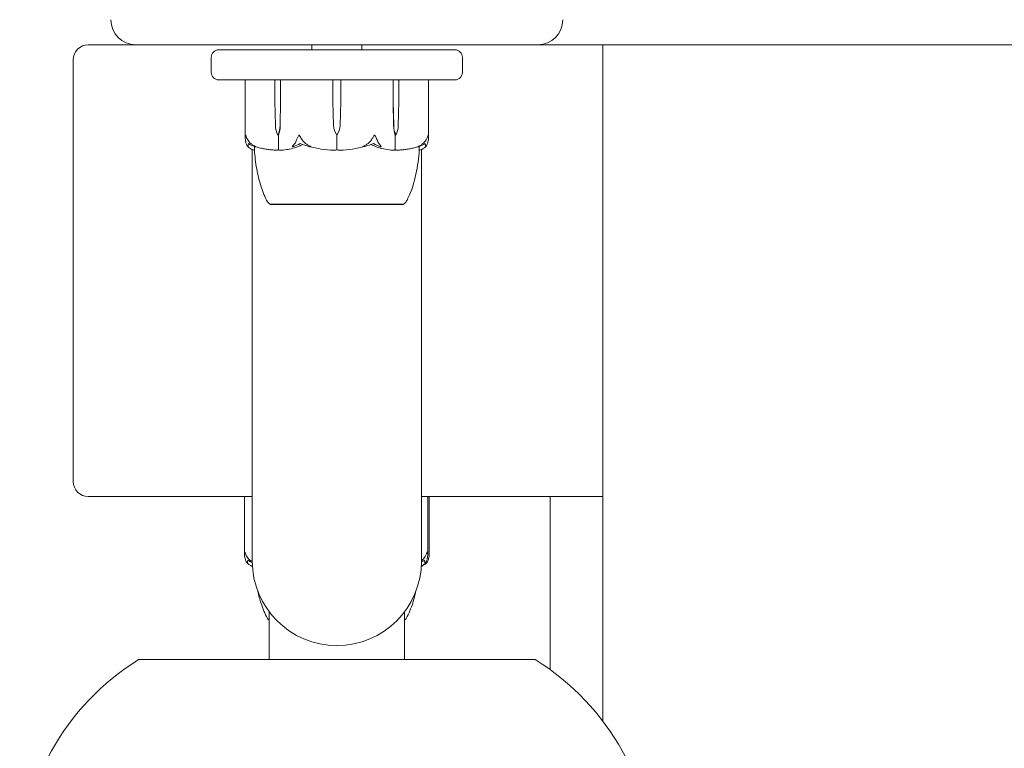
# Model space of a CAD drawing. Units: millimetres. Extents: x -4590 to 4470, y -4100 to 3590.
# Drawn here: x -1083 to -887, y 1855 to 2000 of the extents above; entities that cross this region are included whole.
import ezdxf

# ---------------------------------------------------------------- set-up
doc = ezdxf.new("R2010")
doc.units = ezdxf.units.MM
doc.header["$MEASUREMENT"] = 0

msp = doc.modelspace()

# ---------------------------------------------------------------- linework, layer by layer
at = {"color": 0, "linetype": 'Continuous', "lineweight": 0}
for p, q in [((-1060, 1995), (-1069.5, 1995)), ((-1060, 1995), (-980, 1995)), ((-1025, 1994), (-1025, 1995)), ((-1015, 1994), (-1015, 1995)), ((-967, 1995), (-980, 1995)), ((-967, 1995), (-967, 1860.21)), ((-880, 1995), (-967, 1995)), ((-1045, 1992.5), (-1045, 1989.5)), ((-1043.5, 1994), (-996.5, 1994)), ((-995, 1989.5), (-995, 1992.5)), ((-1072.5, 1992), (-1072.5, 1908)), ((-1028.03, 1988), (-1043.5, 1988)), ((-1038.25, 1987.9), (-1038.25, 1976.45)), ((-1032.32, 1983.7), (-1032.32, 1987.9)), ((-1031.22, 1987.9), (-1031.22, 1983.7)), ((-1027.92, 1988), (-1028.03, 1988)), ((-1027.92, 1988), (-1026.92, 1988)), ((-1026.17, 1988), (-1026.92, 1988)), ((-1013.83, 1988), (-1026.17, 1988)), ((-1020.78, 1983.7), (-1020.78, 1987.9)), ((-1019.22, 1987.9), (-1019.22, 1983.7)), ((-1013.08, 1988), (-1013.83, 1988)), ((-1013.08, 1988), (-1012.08, 1988)), ((-1011.97, 1988), (-1012.08, 1988)), ((-996.5, 1988), (-1011.97, 1988)), ((-1008.78, 1983.7), (-1008.78, 1987.9)), ((-1007.68, 1987.9), (-1007.68, 1983.7)), ((-1001.75, 1987.9), (-1001.75, 1976.45)), ((-1032.23, 1978.93), (-1032.32, 1983.7)), ((-1031.22, 1983.7), (-1031.32, 1978.93)), ((-1031.22, 1983.7), (-1031.29, 1978.93)), ((-1020.65, 1978.93), (-1020.78, 1983.7)), ((-1019.22, 1983.7), (-1019.35, 1978.93)), ((-1008.68, 1978.93), (-1008.78, 1983.7)), ((-1008.71, 1978.93), (-1008.78, 1983.7)), ((-1007.68, 1983.7), (-1007.77, 1978.93)), ((-1031.77, 1977), (-1031.63, 1977)), ((-1031.63, 1977), (-1031.63, 1974.2)), ((-1020, 1977), (-1020, 1974.2)), ((-1008.37, 1977), (-1008.37, 1974.2)), ((-1008.23, 1977), (-1008.37, 1977)), ((-1036.85, 1942.15), (-1036.85, 1974.12)), ((-1003.15, 1942.15), (-1003.15, 1974.12)), ((-1033.25, 1963.25), (-1033.25, 1963.2)), ((-1033.25, 1963.2), (-1022.93, 1963.2)), ((-1022.93, 1963.2), (-1006.75, 1963.2)), ((-1006.75, 1963.25), (-1006.75, 1963.2)), ((-1036.85, 1942.15), (-1036.85, 1892.15)), ((-1003.15, 1892.15), (-1003.15, 1942.15)), ((-1069.5, 1905), (-1036.85, 1905)), ((-1038.4, 1904.9), (-1038.4, 1893.49)), ((-1003.15, 1905), (-977.5, 1905)), ((-1001.9, 1904.9), (-1001.9, 1893.42)), ((-1001.6, 1893.49), (-1001.6, 1904.9)), ((-967, 1905), (-977.5, 1905)), ((-977.5, 1905), (-977.5, 1870.49)), ((-1033.45, 1872.5), (-1033.45, 1882)), ((-1006.55, 1872.5), (-1006.55, 1882)), ((-1020, 1872.5), (-1059.5, 1872.5)), ((-980.5, 1872.5), (-1020, 1872.5))]:
    msp.add_line(p, q, dxfattribs=at)
for centre, radius, start, end in [((-1060, 2000), 5, 180, 270), ((-980, 2000), 5, -90, 0), ((-1069.5, 1992), 3, 90, 180), ((-1043.5, 1992.5), 1.5, 90, 180), ((-996.5, 1992.5), 1.5, 0, 90), ((-1043.5, 1989.5), 1.5, 180, 270), ((-996.5, 1989.5), 1.5, 270, 360), ((-1038.15, 1987.9), 0.1, 90, 180), ((-1001.85, 1987.9), 0.1, 360, 90), ((-1017.15, 1979.03), 3.5, 181.6, 215.4281), ((-1022.85, 1979.03), 3.5, 324.5719, 358.4), ((-1020, 1995.06), 21.06, 254.688, 268.3016), ((-1020, 1995.06), 21.06, -88.3018, -74.688), ((-1032.93, 1964.2), 1, 209.1094, 251.2172), ((-1007.07, 1964.2), 1, 288.7828, 330.8906), ((-1069.5, 1908), 3, 180, 270), ((-1038.3, 1904.9), 0.1, 90, 180), ((-1002, 1904.9), 0.1, 360, 90), ((-1001.7, 1904.9), 0.1, 360, 90), ((-1020, 1892.15), 16.85, 180, 360), ((-1032.93, 1881.2), 1, 209.1187, 238.5405), ((-1007.07, 1881.2), 1, 301.4595, 330.8813), ((-1033.16, 1830), 50, 121.7883, 238.2117), ((-1006.84, 1830), 50, 301.7883, 58.2117)]:
    msp.add_arc(centre, radius, start, end, dxfattribs=at)
for centre, ratio in [((-1032.26, 1987.9), 0.617883), ((-1031.14, 1987.9), 0.796331), ((-1019.21, 1987.9), 0.126182)]:
    msp.add_ellipse(centre, major_axis=(0, 0.1), ratio=ratio, start_param=0, end_param=1.570796, dxfattribs=at)
at = {"color": 0, "linetype": 'Continuous', "lineweight": 0, "extrusion": (0, 0, -1)}
for centre, major_axis, ratio, start_param, end_param in [((-1020.79, 1987.9), (0, 0.1), 0.126182, 0, 1.570796), ((-1008.86, 1987.9), (0, 0.1), 0.796331, 0, 1.570796), ((-1007.74, 1987.9), (0, 0.1), 0.617883, 0, 1.570796), ((-1029.76, 1979.03), (0, 3.5), 0.707107, -2.189134, -1.598722), ((-1033.79, 1979.03), (0, -3.5), 0.707107, -1.542871, -0.952459), ((-1033.13, 1979.03), (0, -3.5), 0.525772, -1.542871, -0.952459), ((-1006.87, 1979.03), (0, 3.5), 0.525772, -2.189134, -1.598722), ((-1006.21, 1979.03), (0, 3.5), 0.707107, -2.189134, -1.598722), ((-1010.24, 1979.03), (0, -3.5), 0.707107, -1.542871, -0.952459)]:
    msp.add_ellipse(centre, major_axis=major_axis, ratio=ratio, start_param=start_param, end_param=end_param, dxfattribs=at)
at = {"color": 0, "linetype": 'Continuous', "lineweight": 0}
for points, knots in [([(-1038.22, 1976.06), (-1038.25, 1976.23), (-1038.26, 1976.41), (-1038.24, 1976.78), (-1038.21, 1976.94), (-1038.19, 1976.99), (-1038.18, 1976.99), (-1038.18, 1977), (-1038.18, 1977), (-1038.17, 1977)], [0.0028316, 0.0028316, 0.0028316, 0.0028316, 0.0656737, 0.0656737, 0.1317737, 0.1317737, 0.1413427, 0.1413427, 0.1479937, 0.1479937, 0.1479937, 0.1479937]), ([(-1038.17, 1977), (-1038.17, 1977), (-1038.17, 1977), (-1038.17, 1977), (-1038.17, 1977), (-1038.16, 1976.99), (-1038.16, 1976.99), (-1038.15, 1976.98), (-1038.15, 1976.96), (-1038.13, 1976.91), (-1038.11, 1976.85), (-1038.03, 1976.63), (-1037.93, 1976.37), (-1037.76, 1976.06)], [0.1479937, 0.1479937, 0.1479937, 0.1479937, 0.1486355, 0.1486355, 0.1554195, 0.1554195, 0.1642588, 0.1642588, 0.1782601, 0.1782601, 0.2096165, 0.2096165, 0.2752831, 0.2752831, 0.2752831, 0.2752831]), ([(-1028.01, 1976.06), (-1027.95, 1976.24), (-1027.87, 1976.43), (-1027.69, 1976.79), (-1027.61, 1976.94), (-1027.56, 1976.99), (-1027.55, 1976.99), (-1027.54, 1977), (-1027.53, 1977), (-1027.53, 1977)], [0.0003058, 0.0003058, 0.0003058, 0.0003058, 0.0653852, 0.0653852, 0.1281758, 0.1281758, 0.1373774, 0.1373774, 0.1437039, 0.1437039, 0.1437039, 0.1437039]), ([(-1027.53, 1977), (-1027.53, 1977), (-1027.53, 1977), (-1027.52, 1977), (-1027.52, 1977), (-1027.5, 1976.99), (-1027.5, 1976.99), (-1027.48, 1976.97), (-1027.47, 1976.96), (-1027.43, 1976.9), (-1027.39, 1976.84), (-1027.25, 1976.62), (-1027.09, 1976.36), (-1026.9, 1976.06)], [0.1437039, 0.1437039, 0.1437039, 0.1437039, 0.1444525, 0.1444525, 0.1510698, 0.1510698, 0.1597648, 0.1597648, 0.1735994, 0.1735994, 0.2046593, 0.2046593, 0.2689442, 0.2689442, 0.2689442, 0.2689442]), ([(-1013.1, 1976.06), (-1012.99, 1976.23), (-1012.88, 1976.41), (-1012.65, 1976.78), (-1012.56, 1976.94), (-1012.5, 1976.99), (-1012.49, 1976.99), (-1012.48, 1977), (-1012.48, 1977), (-1012.47, 1977)], [0.0028299, 0.0028299, 0.0028299, 0.0028299, 0.0656731, 0.0656731, 0.1317715, 0.1317715, 0.1413403, 0.1413403, 0.147991, 0.147991, 0.147991, 0.147991]), ([(-1012.47, 1977), (-1012.47, 1977), (-1012.47, 1977), (-1012.47, 1977), (-1012.46, 1977), (-1012.45, 1976.99), (-1012.44, 1976.99), (-1012.43, 1976.98), (-1012.42, 1976.96), (-1012.38, 1976.91), (-1012.34, 1976.85), (-1012.23, 1976.63), (-1012.1, 1976.37), (-1011.99, 1976.06)], [0.147991, 0.147991, 0.147991, 0.147991, 0.1486329, 0.1486329, 0.1554168, 0.1554168, 0.164256, 0.164256, 0.1782573, 0.1782573, 0.2096136, 0.2096136, 0.2752791, 0.2752791, 0.2752791, 0.2752791]), ([(-1002.24, 1976.06), (-1002.14, 1976.24), (-1002.05, 1976.43), (-1001.91, 1976.79), (-1001.87, 1976.94), (-1001.84, 1976.99), (-1001.84, 1976.99), (-1001.83, 1977), (-1001.83, 1977), (-1001.83, 1977)], [0.0003075, 0.0003075, 0.0003075, 0.0003075, 0.0653858, 0.0653858, 0.1281779, 0.1281779, 0.1373797, 0.1373797, 0.1437063, 0.1437063, 0.1437063, 0.1437063]), ([(-1001.83, 1977), (-1001.83, 1977), (-1001.83, 1977), (-1001.82, 1977), (-1001.82, 1977), (-1001.82, 1976.99), (-1001.81, 1976.99), (-1001.81, 1976.97), (-1001.8, 1976.96), (-1001.79, 1976.9), (-1001.78, 1976.84), (-1001.75, 1976.62), (-1001.73, 1976.36), (-1001.78, 1976.06)], [0.1437063, 0.1437063, 0.1437063, 0.1437063, 0.1444549, 0.1444549, 0.1510723, 0.1510723, 0.1597674, 0.1597674, 0.173602, 0.173602, 0.2046621, 0.2046621, 0.2689484, 0.2689484, 0.2689484, 0.2689484]), ([(-1037.92, 1975.02), (-1037.96, 1975.11), (-1038.01, 1975.22), (-1038.11, 1975.52), (-1038.17, 1975.78), (-1038.22, 1976.06)], [0.9513258, 0.9513258, 0.9513258, 0.9513258, 1.0079171, 1.0079171, 1.1032338, 1.1032338, 1.1032338, 1.1032338]), ([(-1037.66, 1974.75), (-1037.65, 1974.73), (-1037.64, 1974.69), (-1037.66, 1974.68), (-1037.66, 1974.68), (-1037.67, 1974.68), (-1037.67, 1974.68), (-1037.68, 1974.69), (-1037.68, 1974.69), (-1037.68, 1974.69), (-1037.69, 1974.69), (-1037.69, 1974.69), (-1037.69, 1974.7), (-1037.7, 1974.7), (-1037.71, 1974.71), (-1037.72, 1974.72), (-1037.74, 1974.73), (-1037.8, 1974.8), (-1037.87, 1974.9), (-1037.92, 1975.02)], [0, 0, 0, 0, 0.02174229, 0.02174229, 0.02601809, 0.02601809, 0.02789878, 0.02789878, 0.02921606, 0.02921606, 0.0304774, 0.0304774, 0.03220048, 0.03220048, 0.03557693, 0.03557693, 0.04476146, 0.04476146, 0.09044466, 0.09044466, 0.09044466, 0.09044466]), ([(-1037.76, 1976.06), (-1037.6, 1975.78), (-1037.37, 1975.52), (-1037.02, 1975.22), (-1036.88, 1975.11), (-1036.72, 1975.02)], [3.7382233, 3.7382233, 3.7382233, 3.7382233, 3.8335399, 3.8335399, 3.8901312, 3.8901312, 3.8901312, 3.8901312]), ([(-1036.4, 1974.01), (-1036.5, 1974.02), (-1036.59, 1974.03), (-1036.77, 1974.09), (-1036.86, 1974.12), (-1037.04, 1974.2), (-1037.13, 1974.25), (-1037.3, 1974.36), (-1037.39, 1974.43), (-1037.56, 1974.57), (-1037.64, 1974.64), (-1037.73, 1974.73)], [-1.5448844, -1.5448844, -1.5448844, -1.5448844, -1.4993672, -1.4993672, -1.45385, -1.45385, -1.4083328, -1.4083328, -1.3628155, -1.3628155, -1.3172983, -1.3172983, -1.3172983, -1.3172983]), ([(-1037.61, 1975.3), (-1037.66, 1975.14), (-1037.68, 1974.98), (-1037.67, 1974.81), (-1037.66, 1974.78), (-1037.66, 1974.75)], [0.0252215, 0.0252215, 0.0252215, 0.0252215, 0.1707724, 0.1707724, 0.2082955, 0.2082955, 0.2082955, 0.2082955]), ([(-1036.72, 1975.02), (-1036.51, 1974.88), (-1036.32, 1974.78), (-1036.22, 1974.72), (-1036.2, 1974.71), (-1036.19, 1974.7), (-1036.19, 1974.7), (-1036.18, 1974.69), (-1036.18, 1974.69), (-1036.18, 1974.69), (-1036.18, 1974.69), (-1036.18, 1974.68), (-1036.18, 1974.68), (-1036.18, 1974.68), (-1036.19, 1974.68), (-1036.19, 1974.68), (-1036.21, 1974.68), (-1036.23, 1974.69), (-1036.25, 1974.69), (-1036.3, 1974.71), (-1036.33, 1974.72), (-1036.38, 1974.74), (-1036.4, 1974.74), (-1036.42, 1974.75)], [0, 0, 0, 0, 0.0839151, 0.0839151, 0.0989446, 0.0989446, 0.1046848, 0.1046848, 0.1084776, 0.1084776, 0.1119224, 0.1119224, 0.1162276, 0.1162276, 0.1241078, 0.1241078, 0.1430125, 0.1430125, 0.1685672, 0.1685672, 0.220379, 0.220379, 0.2465121, 0.2465121, 0.2465121, 0.2465121]), ([(-1036.42, 1974.75), (-1036.42, 1974.65), (-1036.41, 1974.56), (-1036.4, 1974.22), (-1036.4, 1974.06), (-1036.4, 1974.01), (-1036.4, 1974.01), (-1036.4, 1974.01)], [-0.9299629, -0.9299629, -0.9299629, -0.9299629, -0.8408895, -0.8408895, -0.5554016, -0.5554016, -0.5395267, -0.5395267, -0.5395267, -0.5395267]), ([(-1036.28, 1974.7), (-1036, 1974.62), (-1035.72, 1974.54), (-1035.16, 1974.41), (-1034.88, 1974.35), (-1034.31, 1974.24), (-1034.03, 1974.19), (-1033.46, 1974.11), (-1033.17, 1974.08), (-1032.6, 1974.03), (-1032.31, 1974.02), (-1032.02, 1974.01)], [1.3125176, 1.3125176, 1.3125176, 1.3125176, 1.3584289, 1.3584289, 1.4043401, 1.4043401, 1.4502514, 1.4502514, 1.4961627, 1.4961627, 1.5420739, 1.5420739, 1.5420739, 1.5420739]), ([(-1027.25, 1974.93), (-1027.28, 1974.91), (-1027.32, 1974.9), (-1027.46, 1974.84), (-1027.54, 1974.8), (-1027.9, 1974.66), (-1028.17, 1974.56), (-1029.29, 1974.22), (-1030.15, 1974.06), (-1031.06, 1974.01), (-1031.11, 1974.01), (-1031.16, 1974.01)], [-0.9835072, -0.9835072, -0.9835072, -0.9835072, -0.9669539, -0.9669539, -0.9369401, -0.9369401, -0.8421023, -0.8421023, -0.5561783, -0.5561783, -0.5402068, -0.5402068, -0.5402068, -0.5402068]), ([(-1028.55, 1974.75), (-1028.6, 1974.73), (-1028.71, 1974.69), (-1028.78, 1974.68), (-1028.79, 1974.68), (-1028.81, 1974.68), (-1028.81, 1974.68), (-1028.82, 1974.68), (-1028.82, 1974.69), (-1028.83, 1974.69), (-1028.83, 1974.69), (-1028.83, 1974.69), (-1028.83, 1974.7), (-1028.84, 1974.7), (-1028.84, 1974.7), (-1028.84, 1974.72), (-1028.84, 1974.73), (-1028.82, 1974.76), (-1028.8, 1974.8), (-1028.73, 1974.9), (-1028.67, 1974.96), (-1028.62, 1975.02)], [0, 0, 0, 0, 0.02163494, 0.02163494, 0.02503799, 0.02503799, 0.02658143, 0.02658143, 0.02759534, 0.02759534, 0.02851464, 0.02851464, 0.02967905, 0.02967905, 0.03180712, 0.03180712, 0.03715407, 0.03715407, 0.05318117, 0.05318117, 0.07430463, 0.07430463, 0.07430463, 0.07430463]), ([(-1028.62, 1975.02), (-1028.53, 1975.11), (-1028.44, 1975.22), (-1028.23, 1975.52), (-1028.1, 1975.78), (-1028.01, 1976.06)], [0.9513258, 0.9513258, 0.9513258, 0.9513258, 1.0079171, 1.0079171, 1.1032338, 1.1032338, 1.1032338, 1.1032338]), ([(-1026.76, 1975.12), (-1026.76, 1975.12), (-1026.76, 1975.12), (-1026.95, 1975.05), (-1027.11, 1974.99), (-1027.25, 1974.93)], [-0.06237952, -0.06237952, -0.06237952, -0.06237952, -0.06222742, -0.06222742, 0, 0, 0, 0]), ([(-1026.9, 1976.06), (-1026.72, 1975.78), (-1026.46, 1975.52), (-1026.07, 1975.22), (-1025.91, 1975.11), (-1025.73, 1975.02)], [3.7382233, 3.7382233, 3.7382233, 3.7382233, 3.8335399, 3.8335399, 3.8901312, 3.8901312, 3.8901312, 3.8901312]), ([(-1025.73, 1975.02), (-1025.49, 1974.88), (-1025.3, 1974.78), (-1025.22, 1974.72), (-1025.21, 1974.71), (-1025.2, 1974.7), (-1025.2, 1974.7), (-1025.2, 1974.69), (-1025.2, 1974.69), (-1025.2, 1974.69), (-1025.2, 1974.69), (-1025.21, 1974.68), (-1025.21, 1974.68), (-1025.22, 1974.68), (-1025.22, 1974.68), (-1025.25, 1974.68), (-1025.26, 1974.68), (-1025.31, 1974.69), (-1025.34, 1974.69), (-1025.43, 1974.71), (-1025.5, 1974.73), (-1025.56, 1974.75)], [0, 0, 0, 0, 0.083782, 0.083782, 0.0989561, 0.0989561, 0.1046942, 0.1046942, 0.1084847, 0.1084847, 0.1119261, 0.1119261, 0.1162251, 0.1162251, 0.1240905, 0.1240905, 0.1441922, 0.1441922, 0.1755415, 0.1755415, 0.2440323, 0.2440323, 0.2440323, 0.2440323]), ([(-1014.44, 1974.75), (-1014.51, 1974.73), (-1014.67, 1974.69), (-1014.77, 1974.68), (-1014.78, 1974.68), (-1014.79, 1974.68), (-1014.79, 1974.68), (-1014.8, 1974.69), (-1014.8, 1974.69), (-1014.8, 1974.69), (-1014.8, 1974.69), (-1014.8, 1974.69), (-1014.8, 1974.7), (-1014.79, 1974.7), (-1014.79, 1974.71), (-1014.78, 1974.72), (-1014.76, 1974.73), (-1014.66, 1974.8), (-1014.48, 1974.9), (-1014.27, 1975.02)], [0, 0, 0, 0, 0.02174223, 0.02174223, 0.02601827, 0.02601827, 0.02789892, 0.02789892, 0.02921621, 0.02921621, 0.03047758, 0.03047758, 0.03220078, 0.03220078, 0.03557757, 0.03557757, 0.0447634, 0.0447634, 0.09044833, 0.09044833, 0.09044833, 0.09044833]), ([(-1014.27, 1975.02), (-1014.09, 1975.11), (-1013.93, 1975.22), (-1013.54, 1975.52), (-1013.28, 1975.78), (-1013.1, 1976.06)], [0.9513258, 0.9513258, 0.9513258, 0.9513258, 1.0079171, 1.0079171, 1.1032338, 1.1032338, 1.1032338, 1.1032338]), ([(-1008.84, 1974.01), (-1009.82, 1974.05), (-1010.8, 1974.23), (-1012.06, 1974.64), (-1012.38, 1974.77), (-1012.72, 1974.91), (-1012.74, 1974.92), (-1012.75, 1974.93)], [-0.4421286, -0.4421286, -0.4421286, -0.4421286, -0.1182977, -0.1182977, -0.0078038, -0.0078038, 0, 0, 0, 0]), ([(-1011.99, 1976.06), (-1011.9, 1975.78), (-1011.77, 1975.52), (-1011.56, 1975.22), (-1011.47, 1975.11), (-1011.38, 1975.02)], [3.7382233, 3.7382233, 3.7382233, 3.7382233, 3.8335399, 3.8335399, 3.8901312, 3.8901312, 3.8901312, 3.8901312]), ([(-1011.38, 1975.02), (-1011.26, 1974.88), (-1011.18, 1974.78), (-1011.16, 1974.72), (-1011.16, 1974.71), (-1011.17, 1974.7), (-1011.17, 1974.7), (-1011.17, 1974.69), (-1011.17, 1974.69), (-1011.18, 1974.69), (-1011.18, 1974.69), (-1011.18, 1974.68), (-1011.19, 1974.68), (-1011.2, 1974.68), (-1011.2, 1974.68), (-1011.22, 1974.68), (-1011.24, 1974.68), (-1011.27, 1974.69), (-1011.29, 1974.69), (-1011.34, 1974.71), (-1011.37, 1974.72), (-1011.42, 1974.74), (-1011.43, 1974.74), (-1011.45, 1974.75)], [0, 0, 0, 0, 0.0839151, 0.0839151, 0.0989446, 0.0989446, 0.1046848, 0.1046848, 0.1084776, 0.1084776, 0.1119224, 0.1119224, 0.1162276, 0.1162276, 0.1241078, 0.1241078, 0.1430125, 0.1430125, 0.1685672, 0.1685672, 0.220379, 0.220379, 0.2465121, 0.2465121, 0.2465121, 0.2465121]), ([(-1007.97, 1974.01), (-1007.69, 1974.02), (-1007.4, 1974.03), (-1006.83, 1974.08), (-1006.54, 1974.11), (-1005.97, 1974.19), (-1005.69, 1974.24), (-1005.12, 1974.35), (-1004.84, 1974.41), (-1004.28, 1974.54), (-1004, 1974.62), (-1003.72, 1974.7)], [-1.5419973, -1.5419973, -1.5419973, -1.5419973, -1.4961014, -1.4961014, -1.4502054, -1.4502054, -1.4043095, -1.4043095, -1.3584135, -1.3584135, -1.3125176, -1.3125176, -1.3125176, -1.3125176]), ([(-1003.58, 1974.75), (-1003.63, 1974.73), (-1003.75, 1974.69), (-1003.81, 1974.68), (-1003.81, 1974.68), (-1003.82, 1974.68), (-1003.82, 1974.68), (-1003.82, 1974.68), (-1003.82, 1974.69), (-1003.82, 1974.69), (-1003.82, 1974.69), (-1003.81, 1974.69), (-1003.81, 1974.7), (-1003.8, 1974.7), (-1003.8, 1974.7), (-1003.78, 1974.72), (-1003.77, 1974.73), (-1003.71, 1974.76), (-1003.64, 1974.8), (-1003.47, 1974.9), (-1003.37, 1974.96), (-1003.28, 1975.02)], [0, 0, 0, 0, 0.02163494, 0.02163494, 0.02503799, 0.02503799, 0.02658143, 0.02658143, 0.02759534, 0.02759534, 0.02851464, 0.02851464, 0.02967905, 0.02967905, 0.03180712, 0.03180712, 0.03715407, 0.03715407, 0.05318117, 0.05318117, 0.07430463, 0.07430463, 0.07430463, 0.07430463]), ([(-1003.6, 1974.01), (-1003.6, 1974.05), (-1003.6, 1974.23), (-1003.59, 1974.6), (-1003.58, 1974.67), (-1003.58, 1974.75)], [-0.4421286, -0.4421286, -0.4421286, -0.4421286, -0.1182977, -0.1182977, -0.0510543, -0.0510543, -0.0510543, -0.0510543]), ([(-1002.27, 1974.73), (-1002.36, 1974.64), (-1002.44, 1974.57), (-1002.61, 1974.43), (-1002.7, 1974.36), (-1002.87, 1974.25), (-1002.96, 1974.2), (-1003.14, 1974.12), (-1003.23, 1974.09), (-1003.41, 1974.03), (-1003.5, 1974.02), (-1003.6, 1974.01)], [1.3172983, 1.3172983, 1.3172983, 1.3172983, 1.3628155, 1.3628155, 1.4083328, 1.4083328, 1.45385, 1.45385, 1.4993672, 1.4993672, 1.5448844, 1.5448844, 1.5448844, 1.5448844]), ([(-1003.28, 1975.02), (-1003.12, 1975.11), (-1002.98, 1975.22), (-1002.63, 1975.52), (-1002.4, 1975.78), (-1002.24, 1976.06)], [0.9513258, 0.9513258, 0.9513258, 0.9513258, 1.0079171, 1.0079171, 1.1032338, 1.1032338, 1.1032338, 1.1032338]), ([(-1002.08, 1975.02), (-1002.14, 1974.88), (-1002.22, 1974.78), (-1002.28, 1974.72), (-1002.29, 1974.71), (-1002.3, 1974.7), (-1002.31, 1974.7), (-1002.31, 1974.69), (-1002.32, 1974.69), (-1002.32, 1974.69), (-1002.32, 1974.69), (-1002.33, 1974.68), (-1002.33, 1974.68), (-1002.33, 1974.68), (-1002.34, 1974.68), (-1002.34, 1974.68), (-1002.34, 1974.68), (-1002.35, 1974.69), (-1002.35, 1974.69), (-1002.35, 1974.71), (-1002.35, 1974.73), (-1002.34, 1974.75)], [0, 0, 0, 0, 0.083782, 0.083782, 0.0989561, 0.0989561, 0.1046942, 0.1046942, 0.1084847, 0.1084847, 0.1119261, 0.1119261, 0.1162251, 0.1162251, 0.1240905, 0.1240905, 0.1441922, 0.1441922, 0.1755415, 0.1755415, 0.2440323, 0.2440323, 0.2440323, 0.2440323]), ([(-1001.78, 1976.06), (-1001.83, 1975.78), (-1001.89, 1975.52), (-1001.99, 1975.22), (-1002.04, 1975.11), (-1002.08, 1975.02)], [3.7382233, 3.7382233, 3.7382233, 3.7382233, 3.8335399, 3.8335399, 3.8901312, 3.8901312, 3.8901312, 3.8901312]), ([(-1033.8, 1963.71), (-1034.33, 1964.67), (-1034.75, 1965.69), (-1035.47, 1967.89), (-1035.75, 1969.09), (-1036.18, 1971.52), (-1036.33, 1972.76), (-1036.4, 1974.01)], [0, 0, 0, 0, 3.273807, 3.273807, 6.948804, 6.948804, 10.689144, 10.689144, 10.689144, 10.689144]), ([(-1031.6, 1974.08), (-1031.64, 1974.06), (-1031.68, 1974.04), (-1031.82, 1974.01), (-1031.92, 1974.01), (-1032.02, 1974.01)], [0.00422557, 0.00422557, 0.00422557, 0.00422557, 0.01848472, 0.01848472, 0.04242713, 0.04242713, 0.04242713, 0.04242713]), ([(-1031.6, 1974.08), (-1031.61, 1974.09), (-1031.62, 1974.11), (-1031.63, 1974.15), (-1031.63, 1974.17), (-1031.63, 1974.2)], [-0.01332488, -0.01332488, -0.01332488, -0.01332488, -0.0075834, -0.0075834, 0, 0, 0, 0]), ([(-1031.16, 1974.01), (-1031.25, 1974.01), (-1031.34, 1974.01), (-1031.5, 1974.04), (-1031.56, 1974.06), (-1031.6, 1974.08)], [0, 0, 0, 0, 0.03817723, 0.03817723, 0.06694884, 0.06694884, 0.06694884, 0.06694884]), ([(-1020, 1974.08), (-1020.05, 1974.06), (-1020.11, 1974.05), (-1020.31, 1974.01), (-1020.46, 1974), (-1020.62, 1974.01)], [0.00423468, 0.00423468, 0.00423468, 0.00423468, 0.01827666, 0.01827666, 0.04341631, 0.04341631, 0.04341631, 0.04341631]), ([(-1020, 1974.08), (-1020, 1974.09), (-1020, 1974.11), (-1020, 1974.15), (-1020, 1974.17), (-1020, 1974.2)], [0.01859184, 0.01859184, 0.01859184, 0.01859184, 0.02428669, 0.02428669, 0.03187873, 0.03187873, 0.03187873, 0.03187873]), ([(-1019.38, 1974.01), (-1019.5, 1974.01), (-1019.64, 1974.01), (-1019.86, 1974.04), (-1019.94, 1974.06), (-1020, 1974.08)], [0, 0, 0, 0, 0.03827623, 0.03827623, 0.0670909, 0.0670909, 0.0670909, 0.0670909]), ([(-1008.4, 1974.08), (-1008.43, 1974.06), (-1008.48, 1974.05), (-1008.62, 1974.01), (-1008.73, 1974), (-1008.84, 1974.01)], [0.00423663, 0.00423663, 0.00423663, 0.00423663, 0.01823074, 0.01823074, 0.04341037, 0.04341037, 0.04341037, 0.04341037]), ([(-1008.4, 1974.08), (-1008.39, 1974.09), (-1008.38, 1974.11), (-1008.37, 1974.15), (-1008.37, 1974.17), (-1008.37, 1974.2)], [-0.01326086, -0.01326086, -0.01326086, -0.01326086, -0.0075834, -0.0075834, 0, 0, 0, 0]), ([(-1007.97, 1974.01), (-1008.06, 1974.01), (-1008.15, 1974.01), (-1008.3, 1974.04), (-1008.36, 1974.06), (-1008.4, 1974.08)], [0.00191346, 0.00191346, 0.00191346, 0.00191346, 0.03830031, 0.03830031, 0.06712735, 0.06712735, 0.06712735, 0.06712735]), ([(-1003.6, 1974.01), (-1003.69, 1972.41), (-1003.91, 1970.81), (-1004.6, 1967.59), (-1005.09, 1965.94), (-1005.95, 1964.18), (-1006.07, 1963.94), (-1006.2, 1963.71)], [0.069819, 0.069819, 0.069819, 0.069819, 4.879444, 4.879444, 9.962012, 9.962012, 10.752282, 10.752282, 10.752282, 10.752282]), ([(-1033.25, 1963.25), (-1033.25, 1963.25), (-1033.21, 1963.25), (-1033.01, 1963.25), (-1032.77, 1963.25), (-1032.42, 1963.25), (-1032.4, 1963.24), (-1032.39, 1963.24)], [-0.3291008, -0.3291008, -0.3291008, -0.3291008, -0.2122564, -0.2122564, -0.0091929, -0.0091929, 0, 0, 0, 0]), ([(-1032.39, 1963.24), (-1032.34, 1963.24), (-1032.29, 1963.24), (-1032.19, 1963.24), (-1032.13, 1963.24), (-1032.08, 1963.24)], [-0.08254947, -0.08254947, -0.08254947, -0.08254947, -0.04127759, -0.04127759, 0, 0, 0, 0]), ([(-1032.08, 1963.24), (-1032.04, 1963.25), (-1031.79, 1963.25), (-1031.06, 1963.25), (-1030.75, 1963.25), (-1029.76, 1963.25), (-1029, 1963.25), (-1027.36, 1963.25), (-1026.49, 1963.25), (-1025.55, 1963.25), (-1025.51, 1963.24), (-1025.48, 1963.24)], [-0.7214567, -0.7214567, -0.7214567, -0.7214567, -0.5436204, -0.5436204, -0.4344505, -0.4344505, -0.2158362, -0.2158362, -0.0092558, -0.0092558, 0, 0, 0, 0]), ([(-1025.48, 1963.24), (-1025.35, 1963.24), (-1025.22, 1963.24), (-1024.95, 1963.24), (-1024.82, 1963.24), (-1024.69, 1963.24)], [-0.08618473, -0.08618473, -0.08618473, -0.08618473, -0.04308503, -0.04308503, 0, 0, 0, 0]), ([(-1024.69, 1963.24), (-1024.62, 1963.25), (-1024.01, 1963.25), (-1022.62, 1963.25), (-1022.08, 1963.25), (-1020.47, 1963.25), (-1019.38, 1963.25), (-1017.31, 1963.25), (-1016.34, 1963.25), (-1015.38, 1963.25), (-1015.34, 1963.24), (-1015.31, 1963.24)], [-0.7262315, -0.7262315, -0.7262315, -0.7262315, -0.544989, -0.544989, -0.4343274, -0.4343274, -0.2127248, -0.2127248, -0.0091991, -0.0091991, 0, 0, 0, 0]), ([(-1015.31, 1963.24), (-1015.18, 1963.24), (-1015.06, 1963.24), (-1014.8, 1963.24), (-1014.68, 1963.24), (-1014.55, 1963.24)], [-0.08256828, -0.08256828, -0.08256828, -0.08256828, -0.0412753, -0.0412753, 0, 0, 0, 0]), ([(-1014.55, 1963.24), (-1014.48, 1963.25), (-1013.88, 1963.25), (-1012.66, 1963.25), (-1012.21, 1963.25), (-1010.93, 1963.25), (-1010.16, 1963.25), (-1008.89, 1963.25), (-1008.38, 1963.25), (-1007.95, 1963.25), (-1007.94, 1963.24), (-1007.92, 1963.24)], [-0.7260908, -0.7260908, -0.7260908, -0.7260908, -0.5452044, -0.5452044, -0.4343149, -0.4343149, -0.2122564, -0.2122564, -0.0091929, -0.0091929, 0, 0, 0, 0]), ([(-1007.92, 1963.24), (-1007.87, 1963.24), (-1007.81, 1963.24), (-1007.71, 1963.24), (-1007.66, 1963.24), (-1007.61, 1963.24)], [-0.08256828, -0.08256828, -0.08256828, -0.08256828, -0.0412753, -0.0412753, 0, 0, 0, 0]), ([(-1007.61, 1963.24), (-1007.58, 1963.25), (-1007.34, 1963.25), (-1007, 1963.25), (-1006.9, 1963.25), (-1006.78, 1963.25), (-1006.75, 1963.25), (-1006.75, 1963.25)], [-0.7260908, -0.7260908, -0.7260908, -0.7260908, -0.5452044, -0.5452044, -0.4343149, -0.4343149, -0.3291008, -0.3291008, -0.3291008, -0.3291008]), ([(-1038.36, 1893.06), (-1038.39, 1893.23), (-1038.4, 1893.41), (-1038.39, 1893.78), (-1038.36, 1893.94), (-1038.34, 1893.99), (-1038.34, 1893.99), (-1038.33, 1894), (-1038.33, 1894), (-1038.33, 1894)], [0.0028316, 0.0028316, 0.0028316, 0.0028316, 0.0656737, 0.0656737, 0.1317737, 0.1317737, 0.1413427, 0.1413427, 0.1479937, 0.1479937, 0.1479937, 0.1479937]), ([(-1038.04, 1892.02), (-1038.09, 1892.11), (-1038.13, 1892.22), (-1038.24, 1892.52), (-1038.31, 1892.78), (-1038.36, 1893.06)], [0.9513258, 0.9513258, 0.9513258, 0.9513258, 1.0079171, 1.0079171, 1.1032338, 1.1032338, 1.1032338, 1.1032338]), ([(-1038.33, 1894), (-1038.33, 1894), (-1038.33, 1894), (-1038.33, 1894), (-1038.32, 1894), (-1038.32, 1893.99), (-1038.32, 1893.99), (-1038.31, 1893.98), (-1038.31, 1893.96), (-1038.29, 1893.91), (-1038.27, 1893.85), (-1038.19, 1893.63), (-1038.1, 1893.37), (-1037.92, 1893.06)], [0.1479937, 0.1479937, 0.1479937, 0.1479937, 0.1486355, 0.1486355, 0.1554195, 0.1554195, 0.1642588, 0.1642588, 0.1782601, 0.1782601, 0.2096165, 0.2096165, 0.2752831, 0.2752831, 0.2752831, 0.2752831]), ([(-1037.92, 1893.06), (-1037.77, 1892.78), (-1037.54, 1892.52), (-1037.2, 1892.22), (-1037.05, 1892.11), (-1036.9, 1892.02)], [3.7382233, 3.7382233, 3.7382233, 3.7382233, 3.8335399, 3.8335399, 3.8901312, 3.8901312, 3.8901312, 3.8901312]), ([(-1037.76, 1892.3), (-1037.8, 1892.14), (-1037.81, 1891.98), (-1037.79, 1891.81), (-1037.78, 1891.78), (-1037.77, 1891.75)], [0.0252215, 0.0252215, 0.0252215, 0.0252215, 0.1707724, 0.1707724, 0.2082955, 0.2082955, 0.2082955, 0.2082955]), ([(-1003.15, 1892.23), (-1003.11, 1892.27), (-1003.07, 1892.3), (-1002.8, 1892.52), (-1002.57, 1892.78), (-1002.41, 1893.06)], [0.9907761, 0.9907761, 0.9907761, 0.9907761, 1.0079171, 1.0079171, 1.1032338, 1.1032338, 1.1032338, 1.1032338]), ([(-1002.41, 1893.06), (-1002.31, 1893.24), (-1002.22, 1893.43), (-1002.07, 1893.79), (-1002.03, 1893.94), (-1002, 1893.99), (-1002, 1893.99), (-1001.99, 1894), (-1001.99, 1894), (-1001.99, 1894)], [0.0003075, 0.0003075, 0.0003075, 0.0003075, 0.0653858, 0.0653858, 0.1281779, 0.1281779, 0.1373797, 0.1373797, 0.1437063, 0.1437063, 0.1437063, 0.1437063]), ([(-1001.93, 1893.06), (-1001.97, 1892.78), (-1002.03, 1892.52), (-1002.13, 1892.22), (-1002.16, 1892.11), (-1002.2, 1892.02)], [3.7382233, 3.7382233, 3.7382233, 3.7382233, 3.8335399, 3.8335399, 3.8901312, 3.8901312, 3.8901312, 3.8901312]), ([(-1001.99, 1894), (-1001.99, 1894), (-1001.99, 1894), (-1001.99, 1894), (-1001.98, 1894), (-1001.98, 1893.99), (-1001.98, 1893.99), (-1001.97, 1893.97), (-1001.97, 1893.96), (-1001.95, 1893.9), (-1001.94, 1893.84), (-1001.91, 1893.62), (-1001.89, 1893.36), (-1001.93, 1893.06)], [0.1437063, 0.1437063, 0.1437063, 0.1437063, 0.1444549, 0.1444549, 0.1510723, 0.1510723, 0.1597674, 0.1597674, 0.173602, 0.173602, 0.2046621, 0.2046621, 0.2689484, 0.2689484, 0.2689484, 0.2689484]), ([(-1001.96, 1892.02), (-1001.91, 1892.11), (-1001.87, 1892.22), (-1001.76, 1892.52), (-1001.69, 1892.78), (-1001.64, 1893.06)], [0.9513258, 0.9513258, 0.9513258, 0.9513258, 1.0079171, 1.0079171, 1.1032338, 1.1032338, 1.1032338, 1.1032338]), ([(-1037.77, 1891.75), (-1037.76, 1891.73), (-1037.75, 1891.69), (-1037.77, 1891.68), (-1037.77, 1891.68), (-1037.78, 1891.68), (-1037.78, 1891.68), (-1037.78, 1891.69), (-1037.79, 1891.69), (-1037.79, 1891.69), (-1037.79, 1891.69), (-1037.8, 1891.69), (-1037.8, 1891.7), (-1037.81, 1891.7), (-1037.81, 1891.71), (-1037.83, 1891.72), (-1037.84, 1891.73), (-1037.91, 1891.8), (-1037.98, 1891.9), (-1038.04, 1892.02)], [0, 0, 0, 0, 0.02174229, 0.02174229, 0.02601809, 0.02601809, 0.02789878, 0.02789878, 0.02921606, 0.02921606, 0.0304774, 0.0304774, 0.03220048, 0.03220048, 0.03557693, 0.03557693, 0.04476146, 0.04476146, 0.09044466, 0.09044466, 0.09044466, 0.09044466]), ([(-1036.82, 1891.09), (-1036.88, 1891.11), (-1036.93, 1891.13), (-1037.09, 1891.2), (-1037.18, 1891.25), (-1037.37, 1891.36), (-1037.46, 1891.42), (-1037.64, 1891.56), (-1037.73, 1891.63), (-1037.82, 1891.72)], [-1.4816101, -1.4816101, -1.4816101, -1.4816101, -1.4539933, -1.4539933, -1.4086719, -1.4086719, -1.3633506, -1.3633506, -1.3180293, -1.3180293, -1.3180293, -1.3180293]), ([(-1002.38, 1891.74), (-1002.45, 1891.65), (-1002.53, 1891.57), (-1002.69, 1891.43), (-1002.77, 1891.37), (-1002.93, 1891.26), (-1003.01, 1891.21), (-1003.12, 1891.15), (-1003.15, 1891.14), (-1003.18, 1891.12)], [1.3163582, 1.3163582, 1.3163582, 1.3163582, 1.3621207, 1.3621207, 1.4078832, 1.4078832, 1.4536458, 1.4536458, 1.4689045, 1.4689045, 1.4689045, 1.4689045]), ([(-1003.18, 1891.09), (-1003.12, 1891.11), (-1003.07, 1891.13), (-1002.91, 1891.2), (-1002.82, 1891.25), (-1002.63, 1891.36), (-1002.54, 1891.42), (-1002.36, 1891.56), (-1002.27, 1891.63), (-1002.18, 1891.72)], [-1.4816101, -1.4816101, -1.4816101, -1.4816101, -1.4539933, -1.4539933, -1.4086719, -1.4086719, -1.3633506, -1.3633506, -1.3180293, -1.3180293, -1.3180293, -1.3180293]), ([(-1002.2, 1892.02), (-1002.26, 1891.88), (-1002.34, 1891.78), (-1002.4, 1891.72), (-1002.41, 1891.71), (-1002.42, 1891.7), (-1002.42, 1891.7), (-1002.43, 1891.69), (-1002.43, 1891.69), (-1002.43, 1891.69), (-1002.44, 1891.69), (-1002.44, 1891.68), (-1002.44, 1891.68), (-1002.45, 1891.68), (-1002.45, 1891.68), (-1002.46, 1891.68), (-1002.46, 1891.68), (-1002.47, 1891.69), (-1002.47, 1891.69), (-1002.47, 1891.71), (-1002.47, 1891.73), (-1002.47, 1891.75)], [0, 0, 0, 0, 0.083782, 0.083782, 0.0989561, 0.0989561, 0.1046942, 0.1046942, 0.1084847, 0.1084847, 0.1119261, 0.1119261, 0.1162251, 0.1162251, 0.1240905, 0.1240905, 0.1441922, 0.1441922, 0.1755415, 0.1755415, 0.2440323, 0.2440323, 0.2440323, 0.2440323]), ([(-1002.18, 1891.72), (-1002.17, 1891.73), (-1002.16, 1891.74), (-1002.09, 1891.8), (-1002.02, 1891.9), (-1001.96, 1892.02)], [0.03696907, 0.03696907, 0.03696907, 0.03696907, 0.0447634, 0.0447634, 0.09044834, 0.09044834, 0.09044834, 0.09044834]), ([(-1033.8, 1880.71), (-1034.33, 1881.66), (-1034.75, 1882.68), (-1035.34, 1884.51), (-1035.56, 1885.32), (-1035.74, 1886.12)], [0, 0, 0, 0, 3.265198, 3.265198, 5.766563, 5.766563, 5.766563, 5.766563]), ([(-1004.26, 1886.12), (-1004.32, 1885.87), (-1004.38, 1885.61), (-1004.71, 1884.29), (-1005.04, 1883.24), (-1005.68, 1881.71), (-1005.93, 1881.2), (-1006.2, 1880.71)], [8.463898, 8.463898, 8.463898, 8.463898, 9.262658, 9.262658, 12.554391, 12.554391, 14.236079, 14.236079, 14.236079, 14.236079])]:
    msp.add_open_spline(points, degree=3, knots=knots, dxfattribs=at)
for points in [[(-1036.42, 1974.75), (-1036.85, 1974.91), (-1037.25, 1975.09), (-1037.61, 1975.3)], [(-1027.29, 1975.3), (-1027.77, 1975.08), (-1028.19, 1974.9), (-1028.55, 1974.75)], [(-1025.56, 1974.75), (-1026.1, 1974.9), (-1026.69, 1975.08), (-1027.29, 1975.3)], [(-1012.71, 1975.3), (-1013.31, 1975.08), (-1013.9, 1974.9), (-1014.44, 1974.75)], [(-1012.75, 1974.93), (-1012.89, 1974.99), (-1013.06, 1975.05), (-1013.24, 1975.12)], [(-1011.45, 1974.75), (-1011.84, 1974.91), (-1012.26, 1975.09), (-1012.71, 1975.3)], [(-1002.39, 1975.3), (-1002.77, 1975.08), (-1003.18, 1974.9), (-1003.58, 1974.75)], [(-1002.34, 1974.75), (-1002.31, 1974.9), (-1002.32, 1975.08), (-1002.39, 1975.3)], [(-1036.4, 1974.01), (-1036.4, 1974.01), (-1036.4, 1974.01), (-1036.4, 1974.01)], [(-1003.6, 1974.01), (-1003.6, 1974.01), (-1003.6, 1974.01), (-1003.6, 1974.01)], [(-1036.85, 1891.85), (-1037.18, 1891.98), (-1037.48, 1892.14), (-1037.76, 1892.3)], [(-1002.55, 1892.3), (-1002.74, 1892.19), (-1002.95, 1892.09), (-1003.15, 1892)], [(-1002.47, 1891.75), (-1002.45, 1891.9), (-1002.47, 1892.08), (-1002.55, 1892.3)], [(-1001.64, 1893.06), (-1001.61, 1893.2), (-1001.6, 1893.34), (-1001.6, 1893.49)], [(-1036.9, 1892.02), (-1036.88, 1892.01), (-1036.87, 1891.99), (-1036.85, 1891.98)]]:
    msp.add_open_spline(points, degree=3, dxfattribs=at)

doc.saveas('drawing.dxf')
